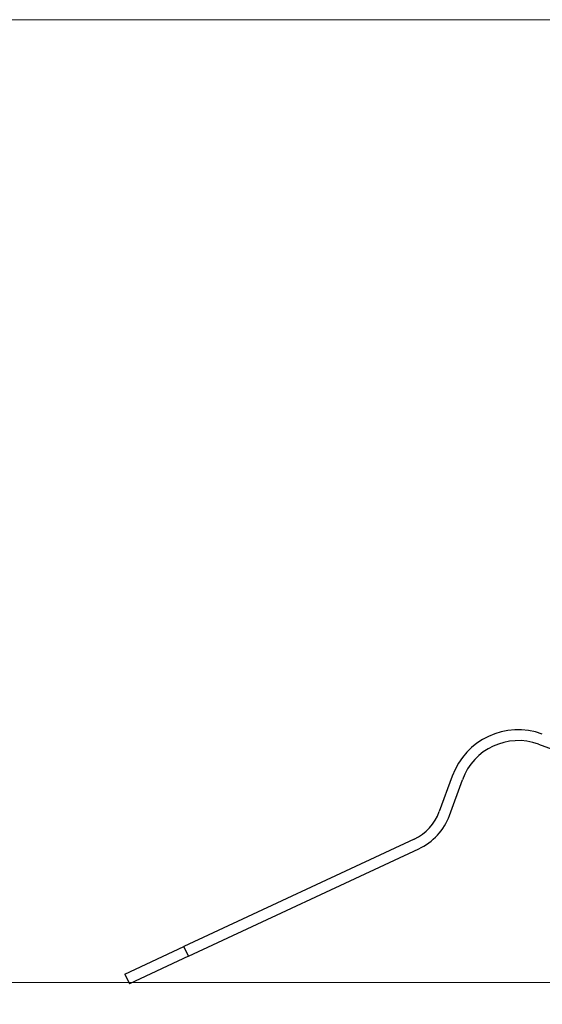
# Model space of a CAD drawing. Units: millimetres. Extents: x 0 to 420, y 0 to 297.
# Drawn here: x 260 to 266, y 231 to 242 of the extents above; entities that cross this region are included whole.
import ezdxf

# ---------------------------------------------------------------- set-up
doc = ezdxf.new("R2010")
doc.units = ezdxf.units.MM
doc.styles.add('SLDTEXTSTYLE0', font='TXT', dxfattribs={"width": 0.605})
doc.dimstyles.new('SLDDIMSTYLE1', dxfattribs={"dimtxt": 2.568319, "dimasz": 2.5, "dimexe": 0, "dimexo": 0.0625, "dimgap": 0.64208, "dimtad": 1, "dimlfac": 8, "dimrnd": 1e-09, "dimzin": 12, "dimdsep": 46, "dimtxsty": 'SLDTEXTSTYLE0', "dimsah": 1, "dimcen": 0.09, "dimadec": 0, "dimazin": 3, "dimtfac": 1, "dimtdec": 3, "dimtofl": 0, "dimtmove": 0, "dimatfit": 3, "dimfxl": 0, "dimfrac": 2, "dimtolj": 1, "dimtzin": 12, "dimarcsym": 0})
doc.dimstyles.new('SLDDIMSTYLE2', dxfattribs={"dimtxt": 2.568319, "dimasz": 2.5, "dimexe": 0, "dimexo": 0.0625, "dimgap": 0.64208, "dimtad": 1, "dimlfac": 8, "dimrnd": 1e-09, "dimzin": 12, "dimdsep": 46, "dimtxsty": 'SLDTEXTSTYLE0', "dimsah": 1, "dimcen": 0.09, "dimadec": 0, "dimazin": 3, "dimtfac": 1, "dimtdec": 3, "dimtmove": 0, "dimatfit": 0, "dimfxl": 0, "dimfrac": 2, "dimtolj": 1, "dimtzin": 12, "dimarcsym": 0})

# ---------------------------------------------------------------- blocks, each defined once
blk = doc.blocks.new('_D_12')
at = {"color": 7, "linetype": 'Continuous', "lineweight": 0}
for p, q in [((254.103, 231.185), (254.103, 236.185)), ((314.072, 231.185), (253.103, 231.185)), ((254.103, 224.685), (254.103, 231.185)), ((314.14, 224.685), (253.103, 224.685)), ((254.103, 224.685), (254.103, 219.685))]:
    blk.add_line(p, q, dxfattribs=at)
at = {"color": 7, "linetype": 'Continuous', "lineweight": 18}
for points in [[(254.103, 231.185), (254.478, 233.685), (253.728, 233.685)], [(254.103, 224.685), (253.728, 222.185), (254.478, 222.185)]]:
    blk.add_solid(points, dxfattribs=at)
at = {"color": 7, "linetype": 'Continuous', "lineweight": 18, "insert": (250.693, 225.975), "char_height": 2.6458, "attachment_point": 1, "rotation": 90, "style": 'SLDTEXTSTYLE0'}
blk.add_mtext('52', dxfattribs=at)
blk = doc.blocks.new('_D_13')
at = {"color": 7, "linetype": 'Continuous', "lineweight": 0}
for p, q in [((273.547, 242.31), (253.103, 242.31)), ((254.103, 231.185), (254.103, 242.31)), ((314.072, 231.185), (253.103, 231.185))]:
    blk.add_line(p, q, dxfattribs=at)
at = {"color": 7, "linetype": 'Continuous', "lineweight": 18}
for points in [[(254.103, 242.31), (253.728, 239.81), (254.478, 239.81)], [(254.103, 231.185), (254.478, 233.685), (253.728, 233.685)]]:
    blk.add_solid(points, dxfattribs=at)
at = {"color": 7, "linetype": 'Continuous', "lineweight": 18, "insert": (250.693, 234.788), "char_height": 2.6458, "attachment_point": 1, "rotation": 90, "style": 'SLDTEXTSTYLE0'}
blk.add_mtext('89', dxfattribs=at)

msp = doc.modelspace()

# ---------------------------------------------------------------- linework, layer by layer
at = {"color": 7, "linetype": 'Continuous', "lineweight": 25}
for p, q in [((266.1855, 233.9391), (266.5966, 233.7895)), ((265.1869, 233.571), (265.0372, 233.1598)), ((265.1547, 233.1171), (265.3043, 233.5282)), ((264.7464, 232.8424), (262.0855, 231.6017)), ((262.1383, 231.4884), (264.7992, 232.7291)), ((261.4044, 231.284), (262.0855, 231.6017)), ((262.1383, 231.4884), (262.0855, 231.6017)), ((262.1383, 231.4884), (261.4572, 231.1707)), ((261.4044, 231.284), (261.4572, 231.1707))]:
    msp.add_line(p, q, dxfattribs=at)
for centre, radius, start, end in [((265.9504, 233.2931), 0.8125, 70, 160), ((265.9504, 233.2931), 0.6875, 70, 160), ((264.5086, 233.3522), 0.5625, 295, 340), ((264.5086, 233.3522), 0.6875, 295, 340)]:
    msp.add_arc(centre, radius, start, end, dxfattribs=at)

# ---------------------------------------------------------------- dimensions: what is measured, and where the dimension line sits
at = {"color": 7, "linetype": 'Continuous', "lineweight": 18}
for base, p1, p2, dimstyle, picture, middle in [((254.1034, 242.3101), (314.3717, 231.1851), (273.8467, 242.3101), 'SLDDIMSTYLE1', '_D_13', (254.1034, 236.7476)), ((254.1034, 231.1851), (314.4405, 224.6851), (314.3717, 231.1851), 'SLDDIMSTYLE2', '_D_12', (254.1034, 227.9351))]:
    dim = msp.add_linear_dim(base=base, p1=p1, p2=p2, angle=90, dimstyle=dimstyle, dxfattribs=at)
    dim.commit()
    dim.dimension.update_dxf_attribs({"geometry": picture, "text_midpoint": middle, "dimtype": 160})

doc.saveas('drawing.dxf')
